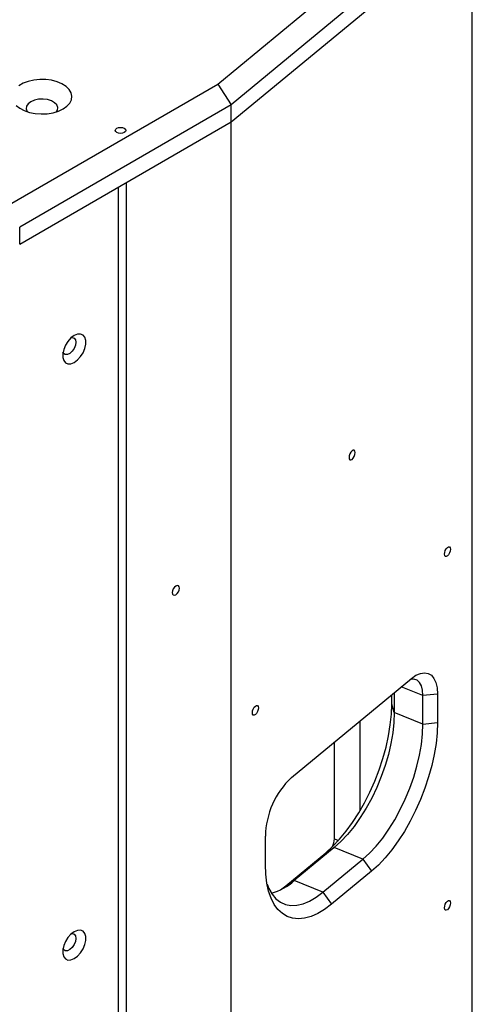
# Model space of a CAD drawing. Units: millimetres. Extents: x -447 to 1338, y -558 to 1260.
# Drawn here: x 1014 to 1144, y 833 to 1115 of the extents above; entities that cross this region are included whole.
import ezdxf

# ---------------------------------------------------------------- set-up
doc = ezdxf.new("R2010")
doc.units = ezdxf.units.MM

msp = doc.modelspace()

# ---------------------------------------------------------------- linework, layer by layer
at = {"color": 7, "linetype": 'Continuous', "lineweight": 25}
for p, q in [((1070.67, 1096.88), (1138.65, 1152.93)), ((1143.65, 1147.94), (1074.52, 1090.94)), ((1074.52, 1086.04), (1143.65, 1143.04)), ((1143.65, 718.6), (1143.65, 1143.04)), ((1010.95, 1062.4), (1070.67, 1096.88)), ((1070.67, 1096.88), (1074.52, 1090.94)), ((1074.52, 1090.94), (1013.88, 1055.93)), ((1074.52, 1086.04), (1074.52, 1090.94)), ((1013.88, 1051.03), (1074.52, 1086.04)), ((1074.52, 661.6), (1074.52, 1086.04)), ((1044.51, 644.28), (1044.51, 1068.72)), ((1042.26, 647.87), (1042.26, 1067.41)), ((1013.88, 1051.03), (1013.88, 1055.93)), ((1091.78, 898.34), (1126.2, 926.72)), ((1120.55, 919.38), (1120.55, 922.06)), ((1121.28, 922.66), (1121.28, 916.97)), ((1133.65, 922.25), (1129.48, 921.82)), ((1129.48, 913.66), (1129.48, 921.82)), ((1133.65, 922.25), (1133.65, 914.08)), ((1121.28, 916.97), (1120.55, 919.38)), ((1129.48, 913.66), (1121.28, 916.97)), ((1111.48, 888.9), (1111.48, 914.58)), ((1129.48, 913.66), (1133.65, 914.08)), ((1104.1, 880.81), (1104.1, 908.5)), ((1084.33, 873.41), (1084.33, 881.58)), ((1090.15, 867.37), (1101.62, 876.83)), ((1104.08, 878.29), (1092.61, 868.83)), ((1101.62, 876.83), (1104.08, 878.29)), ((1112.27, 874.97), (1104.08, 878.29)), ((1100.8, 865.52), (1112.27, 874.97)), ((1112.27, 874.97), (1114.73, 871.53)), ((1114.73, 871.53), (1103.26, 862.07)), ((1090.15, 867.37), (1092.61, 868.83)), ((1100.8, 865.52), (1092.61, 868.83)), ((1088.66, 866.23), (1090.15, 867.37)), ((1100.8, 865.52), (1103.26, 862.07))]:
    msp.add_line(p, q, dxfattribs=at)
at = {"color": 8, "linetype": 'Continuous', "lineweight": 25}
for p, q in [((1129.48, 921.82), (1123.29, 924.32)), ((1104.1, 880.81), (1105.27, 880.34))]:
    msp.add_line(p, q, dxfattribs=at)
at = {"color": 7, "linetype": 'Continuous', "lineweight": 25, "flags": 128}
for points in [[(1026.33, 1089.75), (1027.43, 1090.53), (1028.23, 1091.42), (1028.71, 1092.38), (1028.84, 1093.38), (1028.62, 1094.37), (1028.06, 1095.32), (1027.18, 1096.19), (1026.01, 1096.93), (1024.62, 1097.52), (1023.04, 1097.94), (1021.35, 1098.17), (1019.62, 1098.19), (1017.91, 1098.01), (1016.3, 1097.64), (1014.85, 1097.09), (1013.62, 1096.38)], [(1024.45, 1088.93), (1024.71, 1089.41), (1024.8, 1090.16), (1024.53, 1090.89), (1023.91, 1091.54), (1022.99, 1092.07), (1021.86, 1092.43), (1020.59, 1092.59), (1019.3, 1092.54), (1018.09, 1092.27), (1017.05, 1091.83), (1016.27, 1091.23), (1015.82, 1090.53), (1015.73, 1089.78), (1016, 1089.05), (1016.08, 1088.93)], [(1012.88, 1090.74), (1013.9, 1089.94), (1015.19, 1089.27), (1016.69, 1088.76), (1018.33, 1088.43), (1020.05, 1088.31), (1021.78, 1088.38), (1023.45, 1088.66), (1024.99, 1089.12), (1026.33, 1089.75)], [(1041.73, 1084.22), (1042.22, 1084.4), (1042.79, 1084.47), (1043.37, 1084.4), (1043.85, 1084.22), (1044.18, 1083.93), (1044.29, 1083.6), (1044.18, 1083.27), (1043.85, 1082.99), (1043.37, 1082.8), (1042.79, 1082.74), (1042.22, 1082.8), (1041.73, 1082.99), (1041.41, 1083.27), (1041.29, 1083.6), (1041.41, 1083.93), (1041.73, 1084.22)], [(1029.53, 1017.2), (1030.46, 1017.89), (1031.32, 1018.84), (1032.04, 1019.97), (1032.55, 1021.18), (1032.82, 1022.39), (1032.82, 1023.48), (1032.55, 1024.37), (1032.04, 1025), (1031.32, 1025.3), (1030.46, 1025.26), (1029.53, 1024.87), (1028.59, 1024.18), (1027.73, 1023.22), (1027.02, 1022.1), (1026.5, 1020.88), (1026.24, 1019.68), (1026.24, 1018.59), (1026.5, 1017.69), (1027.02, 1017.07), (1027.73, 1016.77), (1028.59, 1016.81), (1029.53, 1017.2)], [(1028.72, 1024.29), (1028.96, 1024.31), (1029.52, 1024.15), (1029.89, 1023.67), (1030.02, 1022.95)], [(1030.02, 1022.95), (1029.89, 1022.08), (1029.52, 1021.18), (1028.96, 1020.37), (1028.29, 1019.76), (1027.59, 1019.43), (1026.96, 1019.43), (1026.49, 1019.75), (1026.3, 1020.1)], [(1109.18, 989.44), (1109.51, 989.81), (1109.79, 990.3), (1109.98, 990.85), (1110.04, 991.38), (1109.98, 991.79), (1109.79, 992.03), (1109.51, 992.07), (1109.18, 991.89), (1108.85, 991.53), (1108.57, 991.03), (1108.39, 990.48), (1108.32, 989.96), (1108.39, 989.54), (1108.57, 989.3), (1108.85, 989.26), (1109.18, 989.44)], [(1137.38, 963.7), (1137.32, 963.18), (1137.13, 962.63), (1136.85, 962.13), (1136.52, 961.77), (1136.19, 961.59), (1135.91, 961.62), (1135.73, 961.87), (1135.66, 962.28), (1135.73, 962.8), (1135.91, 963.35), (1136.19, 963.85), (1136.52, 964.21), (1136.85, 964.39), (1137.13, 964.36), (1137.32, 964.11), (1137.38, 963.7)], [(1058.66, 953.14), (1058.25, 952.81), (1057.91, 952.34), (1057.68, 951.81), (1057.6, 951.3), (1057.68, 950.88), (1057.91, 950.61), (1058.25, 950.55), (1058.66, 950.69), (1059.07, 951.01), (1059.41, 951.48), (1059.64, 952.01), (1059.72, 952.52), (1059.64, 952.95), (1059.41, 953.21), (1059.07, 953.28), (1058.66, 953.14)], [(1126.2, 926.72), (1127.49, 927.62), (1128.75, 928.18), (1129.93, 928.37), (1130.99, 928.18), (1131.91, 927.63), (1132.66, 926.73), (1133.2, 925.51), (1133.54, 924), (1133.65, 922.25)], [(1129.48, 921.82), (1129.37, 923.32), (1129.04, 924.59), (1128.51, 925.56), (1127.8, 926.21), (1126.93, 926.51), (1125.94, 926.45), (1125.85, 926.42)], [(1082.32, 918.3), (1082.25, 917.78), (1082.07, 917.23), (1081.79, 916.73), (1081.46, 916.37), (1081.13, 916.19), (1080.85, 916.23), (1080.66, 916.47), (1080.6, 916.88), (1080.66, 917.41), (1080.85, 917.96), (1081.13, 918.45), (1081.46, 918.82), (1081.79, 919), (1082.07, 918.96), (1082.25, 918.72), (1082.32, 918.3)], [(1101.62, 876.83), (1103.6, 878.61), (1105.56, 880.66), (1107.47, 882.97), (1109.32, 885.51), (1111.08, 888.24), (1112.75, 891.15), (1114.29, 894.19), (1115.69, 897.34), (1116.93, 900.56), (1118.01, 903.82), (1118.91, 907.07), (1119.62, 910.29), (1120.13, 913.44), (1120.44, 916.48), (1120.55, 919.38)], [(1121.28, 916.97), (1121.18, 914.14), (1120.85, 911.16), (1120.32, 908.08), (1119.58, 904.94), (1118.65, 901.76), (1117.53, 898.6), (1116.24, 895.49), (1114.81, 892.48), (1113.23, 889.59), (1111.54, 886.87), (1109.76, 884.35), (1107.91, 882.06), (1106, 880.03), (1104.08, 878.29)], [(1112.27, 874.97), (1114.2, 876.72), (1116.1, 878.75), (1117.95, 881.03), (1119.74, 883.56), (1121.42, 886.28), (1123, 889.16), (1124.44, 892.18), (1125.72, 895.29), (1126.84, 898.45), (1127.77, 901.62), (1128.51, 904.77), (1129.04, 907.85), (1129.37, 910.83), (1129.48, 913.66)], [(1133.65, 914.08), (1133.55, 911.18), (1133.24, 908.14), (1132.73, 904.99), (1132.02, 901.77), (1131.12, 898.52), (1130.04, 895.26), (1128.79, 892.04), (1127.39, 888.89), (1125.85, 885.85), (1124.19, 882.94), (1122.43, 880.21), (1120.58, 877.67), (1118.66, 875.36), (1116.71, 873.31), (1114.73, 871.53)], [(1103.26, 862.07), (1101.28, 860.59), (1099.32, 859.42), (1097.41, 858.57), (1095.56, 858.06), (1093.79, 857.88), (1092.13, 858.05), (1090.59, 858.55), (1089.19, 859.39), (1087.94, 860.56), (1086.86, 862.03), (1085.96, 863.8), (1085.25, 865.85), (1084.74, 868.15), (1084.43, 870.68), (1084.33, 873.41)], [(1084.81, 867.78), (1085.29, 866.6), (1086.23, 864.97), (1087.34, 863.65), (1088.63, 862.66), (1090.07, 862.02), (1091.64, 861.72), (1093.33, 861.79), (1095.11, 862.21), (1096.97, 862.97), (1098.87, 864.08), (1100.8, 865.52)], [(1137.38, 862.45), (1137.32, 861.93), (1137.13, 861.37), (1136.85, 860.88), (1136.52, 860.51), (1136.19, 860.34), (1135.91, 860.37), (1135.73, 860.61), (1135.66, 861.03), (1135.73, 861.55), (1135.91, 862.1), (1136.19, 862.6), (1136.52, 862.96), (1136.85, 863.14), (1137.13, 863.11), (1137.32, 862.86), (1137.38, 862.45)], [(1029.53, 846.54), (1030.46, 847.23), (1031.32, 848.19), (1032.04, 849.31), (1032.55, 850.53), (1032.82, 851.73), (1032.82, 852.82), (1032.55, 853.72), (1032.04, 854.34), (1031.32, 854.64), (1030.46, 854.6), (1029.53, 854.21), (1028.59, 853.52), (1027.73, 852.57), (1027.02, 851.44), (1026.5, 850.23), (1026.24, 849.02), (1026.24, 847.93), (1026.5, 847.04), (1027.02, 846.41), (1027.73, 846.11), (1028.59, 846.15), (1029.53, 846.54)], [(1030.02, 852.3), (1029.89, 851.42), (1029.52, 850.52), (1028.96, 849.71), (1028.29, 849.1), (1027.59, 848.77), (1026.96, 848.77), (1026.49, 849.1), (1026.3, 849.45)], [(1028.72, 853.63), (1028.96, 853.66), (1029.52, 853.49), (1029.89, 853.02), (1030.02, 852.3)]]:
    msp.add_lwpolyline(points, dxfattribs=at)
at = {"color": 7, "linetype": 'Continuous', "lineweight": 25}
for centre, radius, start, end in [((1108.07, 881.06), 23.75, 133.3004, 178.7378), ((1098.54, 880.98), 5.56, 334.3129, 358.2639), ((1081.72, 881.07), 16.38, 285.245, 311.6398)]:
    msp.add_arc(centre, radius, start, end, dxfattribs=at)

doc.saveas('drawing.dxf')
